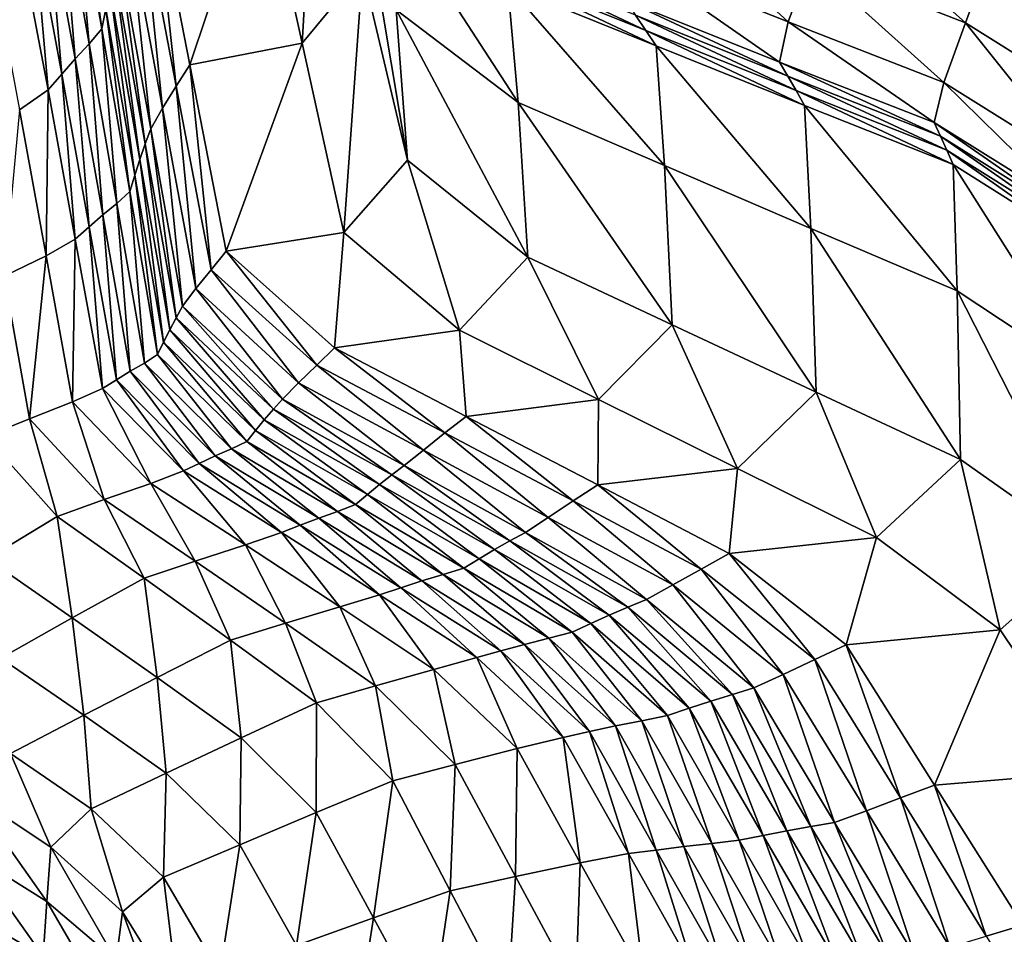
# Model space of a CAD drawing. Units: metres. Extents: x 185.35 to 187.75, y 196.21 to 198.47.
# Drawn here: x 185.87 to 185.99, y 197.85 to 197.96 of the extents above; entities that cross this region are included whole.
import ezdxf

# ---------------------------------------------------------------- set-up
doc = ezdxf.new("R2010")
doc.units = ezdxf.units.M
doc.linetypes.add('AUSGEZOGEN', pattern=[0])
doc.layers.add('VARIANTE-1-090615', color=7, linetype='AUSGEZOGEN', lineweight=13)

msp = doc.modelspace()

# ---------------------------------------------------------------- linework, layer by layer
at = {"layer": 'VARIANTE-1-090615', "color": 35, "linetype": 'AUSGEZOGEN', "lineweight": 25, "transparency": 33554687}
for points in [[(185.90012, 197.95745, 2.58586), (185.90201, 197.98984, 2.56554), (185.89499, 197.98076, 2.58384)], [(185.90012, 197.95745, 2.58586), (185.90756, 197.96644, 2.56782), (185.90201, 197.98984, 2.56554)], [(185.91311, 197.94302, 2.57011), (185.9117, 197.96155, 2.54704), (185.90611, 197.98466, 2.54471)], [(185.91311, 197.94302, 2.57011), (185.90611, 197.98466, 2.54471), (185.90756, 197.96644, 2.56782)], [(185.87545, 197.95922, 2.77582), (185.87231, 197.98222, 2.74885), (185.87191, 197.9793, 2.77412)], [(185.87545, 197.95922, 2.77582), (185.87595, 197.96168, 2.75052), (185.87231, 197.98222, 2.74885)], [(185.88629, 197.95478, 2.60051), (185.89499, 197.98076, 2.58384), (185.88183, 197.97772, 2.59888)], [(185.88629, 197.95478, 2.60051), (185.90012, 197.95745, 2.58586), (185.89499, 197.98076, 2.58384)], [(185.87389, 197.95735, 2.80129), (185.87191, 197.9793, 2.77412), (185.87039, 197.97701, 2.79958)], [(185.87389, 197.95735, 2.80129), (185.87545, 197.95922, 2.77582), (185.87191, 197.9793, 2.77412)], [(185.88461, 197.95214, 2.6257), (185.88183, 197.97772, 2.59888), (185.88033, 197.97471, 2.62408)], [(185.88461, 197.95214, 2.6257), (185.88629, 197.95478, 2.60051), (185.88183, 197.97772, 2.59888)], [(185.87219, 197.95552, 2.82675), (185.87039, 197.97701, 2.79958), (185.8687, 197.97475, 2.82504)], [(185.87219, 197.95552, 2.82675), (185.87389, 197.95735, 2.80129), (185.87039, 197.97701, 2.79958)], [(185.87051, 197.95362, 2.85213), (185.8687, 197.97475, 2.82504), (185.86703, 197.97243, 2.8504)], [(185.87051, 197.95362, 2.85213), (185.87219, 197.95552, 2.82675), (185.8687, 197.97475, 2.82504)], [(185.88293, 197.94945, 2.65096), (185.88033, 197.97471, 2.62408), (185.87883, 197.97166, 2.64935)], [(185.88293, 197.94945, 2.65096), (185.88461, 197.95214, 2.6257), (185.88033, 197.97471, 2.62408)], [(185.92671, 197.95014, 2.54952), (185.92544, 197.96449, 2.52462), (185.91023, 197.97558, 2.52215)], [(185.92671, 197.95014, 2.54952), (185.91023, 197.97558, 2.52215), (185.9117, 197.96155, 2.54704)], [(185.95997, 197.96005, 2.40972), (185.94362, 197.97505, 2.37871), (185.9409, 197.96766, 2.40794)], [(185.95997, 197.96005, 2.40972), (185.96266, 197.96743, 2.38031), (185.94362, 197.97505, 2.37871)], [(185.98181, 197.95996, 2.38192), (185.96533, 197.9747, 2.35112), (185.96266, 197.96743, 2.38031)], [(185.98181, 197.95996, 2.38192), (185.98447, 197.96724, 2.35256), (185.96533, 197.9747, 2.35112)], [(186.00147, 197.95652, 2.35577), (185.98708, 197.97431, 2.32282), (185.98447, 197.96724, 2.35256)], [(185.86883, 197.95168, 2.87759), (185.86703, 197.97243, 2.8504), (185.86535, 197.97005, 2.87585)], [(185.86883, 197.95168, 2.87759), (185.87051, 197.95362, 2.85213), (185.86703, 197.97243, 2.8504)], [(185.88147, 197.9469, 2.67613), (185.87883, 197.97166, 2.64935), (185.87753, 197.96872, 2.67451)], [(185.88147, 197.9469, 2.67613), (185.88293, 197.94945, 2.65096), (185.87883, 197.97166, 2.64935)], [(185.86532, 197.94921, 2.90213), (185.86883, 197.95168, 2.87759), (185.86535, 197.97005, 2.87585), (185.86193, 197.96715, 2.9004)], [(185.8808, 197.94503, 2.70156), (185.87753, 197.96872, 2.67451), (185.87699, 197.96642, 2.69993)], [(185.8808, 197.94503, 2.70156), (185.88147, 197.9469, 2.67613), (185.87753, 197.96872, 2.67451)], [(185.94243, 197.95901, 2.4972), (185.94117, 197.96087, 2.46726), (185.92245, 197.96843, 2.46512)], [(185.94243, 197.95901, 2.4972), (185.92245, 197.96843, 2.46512), (185.92394, 197.96648, 2.49488)], [(185.9589, 197.95511, 2.43949), (185.9409, 197.96766, 2.40794), (185.93993, 197.96268, 2.43753)], [(185.9589, 197.95511, 2.43949), (185.95997, 197.96005, 2.40972), (185.9409, 197.96766, 2.40794)], [(185.97912, 197.95258, 2.4115), (185.96266, 197.96743, 2.38031), (185.95997, 197.96005, 2.40972)], [(185.97912, 197.95258, 2.4115), (185.98181, 197.95996, 2.38192), (185.96266, 197.96743, 2.38031)], [(185.88015, 197.94312, 2.72688), (185.87699, 197.96642, 2.69993), (185.87646, 197.96408, 2.72523)], [(185.88015, 197.94312, 2.72688), (185.8808, 197.94503, 2.70156), (185.87699, 197.96642, 2.69993)], [(185.90526, 197.93413, 2.58788), (185.90756, 197.96644, 2.56782), (185.90012, 197.95745, 2.58586)], [(185.90526, 197.93413, 2.58788), (185.91311, 197.94302, 2.57011), (185.90756, 197.96644, 2.56782)], [(185.9437, 197.95711, 2.52714), (185.94243, 197.95901, 2.4972), (185.92394, 197.96648, 2.49488)], [(185.9437, 197.95711, 2.52714), (185.92394, 197.96648, 2.49488), (185.92544, 197.96449, 2.52462)], [(185.99885, 197.94927, 2.3853), (185.98447, 197.96724, 2.35256), (185.98181, 197.95996, 2.38192)], [(185.99885, 197.94927, 2.3853), (186.00147, 197.95652, 2.35577), (185.98447, 197.96724, 2.35256)], [(185.87951, 197.94117, 2.75218), (185.87646, 197.96408, 2.72523), (185.87595, 197.96168, 2.75052)], [(185.87951, 197.94117, 2.75218), (185.88015, 197.94312, 2.72688), (185.87646, 197.96408, 2.72523)], [(185.94473, 197.94237, 2.55205), (185.9437, 197.95711, 2.52714), (185.92544, 197.96449, 2.52462)], [(185.94473, 197.94237, 2.55205), (185.92544, 197.96449, 2.52462), (185.92671, 197.95014, 2.54952)], [(185.95991, 197.95338, 2.4694), (185.9589, 197.95511, 2.43949), (185.93993, 197.96268, 2.43753)], [(185.95991, 197.95338, 2.4694), (185.93993, 197.96268, 2.43753), (185.94117, 197.96087, 2.46726)], [(185.87889, 197.93917, 2.77751), (185.87595, 197.96168, 2.75052), (185.87545, 197.95922, 2.77582)], [(185.87889, 197.93917, 2.77751), (185.87951, 197.94117, 2.75218), (185.87595, 197.96168, 2.75052)], [(185.92791, 197.9311, 2.57253), (185.92671, 197.95014, 2.54952), (185.9117, 197.96155, 2.54704)], [(185.92791, 197.9311, 2.57253), (185.9117, 197.96155, 2.54704), (185.91311, 197.94302, 2.57011)], [(185.96094, 197.9516, 2.49952), (185.95991, 197.95338, 2.4694), (185.94117, 197.96087, 2.46726)], [(185.96094, 197.9516, 2.49952), (185.94117, 197.96087, 2.46726), (185.94243, 197.95901, 2.4972)], [(185.8773, 197.9377, 2.80299), (185.87545, 197.95922, 2.77582), (185.87389, 197.95735, 2.80129)], [(185.8773, 197.9377, 2.80299), (185.87889, 197.93917, 2.77751), (185.87545, 197.95922, 2.77582)], [(185.96197, 197.94978, 2.52965), (185.96094, 197.9516, 2.49952), (185.94243, 197.95901, 2.4972)], [(185.96197, 197.94978, 2.52965), (185.94243, 197.95901, 2.4972), (185.9437, 197.95711, 2.52714)], [(185.97796, 197.94766, 2.44145), (185.95997, 197.96005, 2.40972), (185.9589, 197.95511, 2.43949)], [(185.97796, 197.94766, 2.44145), (185.97912, 197.95258, 2.4115), (185.95997, 197.96005, 2.40972)], [(185.9962, 197.94192, 2.41503), (185.98181, 197.95996, 2.38192), (185.97912, 197.95258, 2.4115)], [(185.9962, 197.94192, 2.41503), (185.99885, 197.94927, 2.3853), (185.98181, 197.95996, 2.38192)], [(185.87558, 197.93629, 2.82846), (185.87389, 197.95735, 2.80129), (185.87219, 197.95552, 2.82675)], [(185.87558, 197.93629, 2.82846), (185.8773, 197.9377, 2.80299), (185.87389, 197.95735, 2.80129)], [(185.89075, 197.93182, 2.60213), (185.90012, 197.95745, 2.58586), (185.88629, 197.95478, 2.60051)], [(185.89075, 197.93182, 2.60213), (185.90526, 197.93413, 2.58788), (185.90012, 197.95745, 2.58586)], [(185.96274, 197.93463, 2.55457), (185.96197, 197.94978, 2.52965), (185.9437, 197.95711, 2.52714)], [(185.96274, 197.93463, 2.55457), (185.9437, 197.95711, 2.52714), (185.94473, 197.94237, 2.55205)], [(185.87388, 197.93482, 2.85385), (185.87219, 197.95552, 2.82675), (185.87051, 197.95362, 2.85213)], [(185.87388, 197.93482, 2.85385), (185.87558, 197.93629, 2.82846), (185.87219, 197.95552, 2.82675)], [(185.8889, 197.92954, 2.62731), (185.88629, 197.95478, 2.60051), (185.88461, 197.95214, 2.6257)], [(185.8889, 197.92954, 2.62731), (185.89075, 197.93182, 2.60213), (185.88629, 197.95478, 2.60051)], [(185.97873, 197.94599, 2.47155), (185.97796, 197.94766, 2.44145), (185.9589, 197.95511, 2.43949)], [(185.97873, 197.94599, 2.47155), (185.9589, 197.95511, 2.43949), (185.95991, 197.95338, 2.4694)], [(185.87219, 197.93331, 2.87934), (185.87051, 197.95362, 2.85213), (185.86883, 197.95168, 2.87759)], [(185.87219, 197.93331, 2.87934), (185.87388, 197.93482, 2.85385), (185.87051, 197.95362, 2.85213)], [(185.97951, 197.94427, 2.50185), (185.97873, 197.94599, 2.47155), (185.95991, 197.95338, 2.4694)], [(185.97951, 197.94427, 2.50185), (185.95991, 197.95338, 2.4694), (185.96094, 197.9516, 2.49952)], [(185.86859, 197.93126, 2.90386), (185.86883, 197.95168, 2.87759), (185.86532, 197.94921, 2.90213)], [(185.86859, 197.93126, 2.90386), (185.87219, 197.93331, 2.87934), (185.86883, 197.95168, 2.87759)], [(185.88704, 197.92722, 2.65258), (185.88461, 197.95214, 2.6257), (185.88293, 197.94945, 2.65096)], [(185.88704, 197.92722, 2.65258), (185.8889, 197.92954, 2.62731), (185.88461, 197.95214, 2.6257)], [(185.98029, 197.9425, 2.53217), (185.97951, 197.94427, 2.50185), (185.96094, 197.9516, 2.49952)], [(185.98029, 197.9425, 2.53217), (185.96094, 197.9516, 2.49952), (185.96197, 197.94978, 2.52965)], [(185.99495, 197.93706, 2.44514), (185.97912, 197.95258, 2.4115), (185.97796, 197.94766, 2.44145)], [(185.99495, 197.93706, 2.44514), (185.9962, 197.94192, 2.41503), (185.97912, 197.95258, 2.4115)], [(185.86343, 197.92874, 2.92763), (185.86859, 197.93126, 2.90386), (185.86532, 197.94921, 2.90213)], [(185.8854, 197.92506, 2.67775), (185.88293, 197.94945, 2.65096), (185.88147, 197.9469, 2.67613)], [(185.8854, 197.92506, 2.67775), (185.88704, 197.92722, 2.65258), (185.88293, 197.94945, 2.65096)], [(185.94567, 197.92276, 2.575), (185.94473, 197.94237, 2.55205), (185.92671, 197.95014, 2.54952)], [(185.94567, 197.92276, 2.575), (185.92671, 197.95014, 2.54952), (185.92791, 197.9311, 2.57253)], [(185.98079, 197.92694, 2.5571), (185.98029, 197.9425, 2.53217), (185.96197, 197.94978, 2.52965)], [(185.98079, 197.92694, 2.5571), (185.96197, 197.94978, 2.52965), (185.96274, 197.93463, 2.55457)], [(185.88461, 197.92362, 2.70318), (185.88147, 197.9469, 2.67613), (185.8808, 197.94503, 2.70156)], [(185.88461, 197.92362, 2.70318), (185.8854, 197.92506, 2.67775), (185.88147, 197.9469, 2.67613)], [(185.99551, 197.93549, 2.47539), (185.99495, 197.93706, 2.44514), (185.97796, 197.94766, 2.44145)], [(185.99551, 197.93549, 2.47539), (185.97796, 197.94766, 2.44145), (185.97873, 197.94599, 2.47155)], [(185.99608, 197.93387, 2.50585), (185.99551, 197.93549, 2.47539), (185.97873, 197.94599, 2.47155)], [(185.99608, 197.93387, 2.50585), (185.97873, 197.94599, 2.47155), (185.97951, 197.94427, 2.50185)], [(185.88382, 197.92214, 2.72852), (185.8808, 197.94503, 2.70156), (185.88015, 197.94312, 2.72688)], [(185.88382, 197.92214, 2.72852), (185.88461, 197.92362, 2.70318), (185.8808, 197.94503, 2.70156)], [(185.88306, 197.92063, 2.75385), (185.88015, 197.94312, 2.72688), (185.87951, 197.94117, 2.75218)], [(185.88306, 197.92063, 2.75385), (185.88382, 197.92214, 2.72852), (185.88015, 197.94312, 2.72688)], [(185.99664, 197.93221, 2.53634), (185.99608, 197.93387, 2.50585), (185.97951, 197.94427, 2.50185)], [(185.99664, 197.93221, 2.53634), (185.97951, 197.94427, 2.50185), (185.98029, 197.9425, 2.53217)], [(185.91948, 197.92209, 2.59004), (185.91311, 197.94302, 2.57011), (185.90526, 197.93413, 2.58788)], [(185.91948, 197.92209, 2.59004), (185.92791, 197.9311, 2.57253), (185.91311, 197.94302, 2.57011)], [(185.96342, 197.91445, 2.57747), (185.96274, 197.93463, 2.55457), (185.94473, 197.94237, 2.55205)], [(185.96342, 197.91445, 2.57747), (185.94473, 197.94237, 2.55205), (185.94567, 197.92276, 2.575)], [(185.99691, 197.91628, 2.56125), (185.99664, 197.93221, 2.53634), (185.98029, 197.9425, 2.53217)], [(185.99691, 197.91628, 2.56125), (185.98029, 197.9425, 2.53217), (185.98079, 197.92694, 2.5571)], [(185.88231, 197.91908, 2.7792), (185.87951, 197.94117, 2.75218), (185.87889, 197.93917, 2.77751)], [(185.88231, 197.91908, 2.7792), (185.88306, 197.92063, 2.75385), (185.87951, 197.94117, 2.75218)], [(185.88069, 197.91803, 2.80469), (185.87889, 197.93917, 2.77751), (185.8773, 197.9377, 2.80299)], [(185.88069, 197.91803, 2.80469), (185.88231, 197.91908, 2.7792), (185.87889, 197.93917, 2.77751)], [(185.87895, 197.91703, 2.83018), (185.8773, 197.9377, 2.80299), (185.87558, 197.93629, 2.82846)], [(185.87895, 197.91703, 2.83018), (185.88069, 197.91803, 2.80469), (185.8773, 197.9377, 2.80299)], [(185.87724, 197.91599, 2.85557), (185.87558, 197.93629, 2.82846), (185.87388, 197.93482, 2.85385)], [(185.87724, 197.91599, 2.85557), (185.87895, 197.91703, 2.83018), (185.87558, 197.93629, 2.82846)], [(185.87553, 197.91491, 2.88108), (185.87388, 197.93482, 2.85385), (185.87219, 197.93331, 2.87934)], [(185.87553, 197.91491, 2.88108), (185.87724, 197.91599, 2.85557), (185.87388, 197.93482, 2.85385)], [(185.98119, 197.90616, 2.57995), (185.98079, 197.92694, 2.5571), (185.96274, 197.93463, 2.55457)], [(185.98119, 197.90616, 2.57995), (185.96274, 197.93463, 2.55457), (185.96342, 197.91445, 2.57747)], [(185.90412, 197.91993, 2.6039), (185.90526, 197.93413, 2.58788), (185.89075, 197.93182, 2.60213)], [(185.90412, 197.91993, 2.6039), (185.91948, 197.92209, 2.59004), (185.90526, 197.93413, 2.58788)], [(185.87184, 197.91328, 2.90559), (185.87219, 197.93331, 2.87934), (185.86859, 197.93126, 2.90386)], [(185.87184, 197.91328, 2.90559), (185.87553, 197.91491, 2.88108), (185.87219, 197.93331, 2.87934)], [(185.86653, 197.91117, 2.92932), (185.86859, 197.93126, 2.90386), (185.86343, 197.92874, 2.92763)], [(185.86653, 197.91117, 2.92932), (185.87184, 197.91328, 2.90559), (185.86859, 197.93126, 2.90386)], [(185.90191, 197.91779, 2.62906), (185.89075, 197.93182, 2.60213), (185.8889, 197.92954, 2.62731)], [(185.90191, 197.91779, 2.62906), (185.90412, 197.91993, 2.6039), (185.89075, 197.93182, 2.60213)], [(185.9366, 197.91356, 2.59225), (185.92791, 197.9311, 2.57253), (185.91948, 197.92209, 2.59004)], [(185.9366, 197.91356, 2.59225), (185.94567, 197.92276, 2.575), (185.92791, 197.9311, 2.57253)], [(185.86114, 197.90898, 2.95307), (185.86653, 197.91117, 2.92932), (185.86343, 197.92874, 2.92763)], [(185.89969, 197.91562, 2.65432), (185.8889, 197.92954, 2.62731), (185.88704, 197.92722, 2.65258)], [(185.89969, 197.91562, 2.65432), (185.90191, 197.91779, 2.62906), (185.8889, 197.92954, 2.62731)], [(185.8977, 197.91361, 2.67949), (185.88704, 197.92722, 2.65258), (185.8854, 197.92506, 2.67775)], [(185.8977, 197.91361, 2.67949), (185.89969, 197.91562, 2.65432), (185.88704, 197.92722, 2.65258)], [(185.99707, 197.89496, 2.58401), (185.99691, 197.91628, 2.56125), (185.98079, 197.92694, 2.5571)], [(185.99707, 197.89496, 2.58401), (185.98079, 197.92694, 2.5571), (185.98119, 197.90616, 2.57995)], [(185.89658, 197.91236, 2.70493), (185.8854, 197.92506, 2.67775), (185.88461, 197.92362, 2.70318)], [(185.89658, 197.91236, 2.70493), (185.8977, 197.91361, 2.67949), (185.8854, 197.92506, 2.67775)], [(185.89546, 197.91107, 2.73029), (185.88461, 197.92362, 2.70318), (185.88382, 197.92214, 2.72852)], [(185.89546, 197.91107, 2.73029), (185.89658, 197.91236, 2.70493), (185.88461, 197.92362, 2.70318)], [(185.95371, 197.90505, 2.59446), (185.94567, 197.92276, 2.575), (185.9366, 197.91356, 2.59225)], [(185.95371, 197.90505, 2.59446), (185.96342, 197.91445, 2.57747), (185.94567, 197.92276, 2.575)], [(185.89437, 197.90974, 2.75563), (185.88382, 197.92214, 2.72852), (185.88306, 197.92063, 2.75385)], [(185.89437, 197.90974, 2.75563), (185.89546, 197.91107, 2.73029), (185.88382, 197.92214, 2.72852)], [(185.92033, 197.91148, 2.60571), (185.91948, 197.92209, 2.59004), (185.90412, 197.91993, 2.6039)], [(185.92033, 197.91148, 2.60571), (185.9366, 197.91356, 2.59225), (185.91948, 197.92209, 2.59004)], [(185.89329, 197.90838, 2.78101), (185.88306, 197.92063, 2.75385), (185.88231, 197.91908, 2.7792)], [(185.89329, 197.90838, 2.78101), (185.89437, 197.90974, 2.75563), (185.88306, 197.92063, 2.75385)], [(185.89141, 197.90747, 2.8065), (185.88231, 197.91908, 2.7792), (185.88069, 197.91803, 2.80469)], [(185.89141, 197.90747, 2.8065), (185.89329, 197.90838, 2.78101), (185.88231, 197.91908, 2.7792)], [(185.91771, 197.90943, 2.63086), (185.90412, 197.91993, 2.6039), (185.90191, 197.91779, 2.62906)], [(185.91771, 197.90943, 2.63086), (185.92033, 197.91148, 2.60571), (185.90412, 197.91993, 2.6039)], [(185.88942, 197.9066, 2.832), (185.88069, 197.91803, 2.80469), (185.87895, 197.91703, 2.83018)], [(185.88942, 197.9066, 2.832), (185.89141, 197.90747, 2.8065), (185.88069, 197.91803, 2.80469)], [(185.91507, 197.90733, 2.65611), (185.90191, 197.91779, 2.62906), (185.89969, 197.91562, 2.65432)], [(185.91507, 197.90733, 2.65611), (185.91771, 197.90943, 2.63086), (185.90191, 197.91779, 2.62906)], [(185.88746, 197.90569, 2.8574), (185.87895, 197.91703, 2.83018), (185.87724, 197.91599, 2.85557)], [(185.88746, 197.90569, 2.8574), (185.88942, 197.9066, 2.832), (185.87895, 197.91703, 2.83018)], [(185.8855, 197.90475, 2.88292), (185.87724, 197.91599, 2.85557), (185.87553, 197.91491, 2.88108)], [(185.8855, 197.90475, 2.88292), (185.88746, 197.90569, 2.8574), (185.87724, 197.91599, 2.85557)], [(185.91267, 197.90541, 2.68128), (185.89969, 197.91562, 2.65432), (185.8977, 197.91361, 2.67949)], [(185.91267, 197.90541, 2.68128), (185.91507, 197.90733, 2.65611), (185.89969, 197.91562, 2.65432)], [(185.88147, 197.90323, 2.90742), (185.87553, 197.91491, 2.88108), (185.87184, 197.91328, 2.90559)], [(185.88147, 197.90323, 2.90742), (185.8855, 197.90475, 2.88292), (185.87553, 197.91491, 2.88108)], [(185.97083, 197.89656, 2.59667), (185.96342, 197.91445, 2.57747), (185.95371, 197.90505, 2.59446)], [(185.97083, 197.89656, 2.59667), (185.98119, 197.90616, 2.57995), (185.96342, 197.91445, 2.57747)], [(185.87575, 197.90122, 2.9311), (185.87184, 197.91328, 2.90559), (185.86653, 197.91117, 2.92932)], [(185.87575, 197.90122, 2.9311), (185.88147, 197.90323, 2.90742), (185.87184, 197.91328, 2.90559)], [(185.91116, 197.90426, 2.70673), (185.8977, 197.91361, 2.67949), (185.89658, 197.91236, 2.70493)], [(185.91116, 197.90426, 2.70673), (185.91267, 197.90541, 2.68128), (185.8977, 197.91361, 2.67949)], [(185.93652, 197.90304, 2.60752), (185.9366, 197.91356, 2.59225), (185.92033, 197.91148, 2.60571)], [(185.93652, 197.90304, 2.60752), (185.95371, 197.90505, 2.59446), (185.9366, 197.91356, 2.59225)], [(185.90966, 197.90308, 2.7321), (185.89658, 197.91236, 2.70493), (185.89546, 197.91107, 2.73029)], [(185.90966, 197.90308, 2.7321), (185.91116, 197.90426, 2.70673), (185.89658, 197.91236, 2.70493)], [(185.86996, 197.89913, 2.95482), (185.86653, 197.91117, 2.92932), (185.86114, 197.90898, 2.95307)], [(185.86996, 197.89913, 2.95482), (185.87575, 197.90122, 2.9311), (185.86653, 197.91117, 2.92932)], [(185.90817, 197.90186, 2.75746), (185.89546, 197.91107, 2.73029), (185.89437, 197.90974, 2.75563)], [(185.90817, 197.90186, 2.75746), (185.90966, 197.90308, 2.7321), (185.89546, 197.91107, 2.73029)], [(185.93348, 197.90106, 2.63266), (185.92033, 197.91148, 2.60571), (185.91771, 197.90943, 2.63086)], [(185.93348, 197.90106, 2.63266), (185.93652, 197.90304, 2.60752), (185.92033, 197.91148, 2.60571)], [(185.90668, 197.90061, 2.78285), (185.89437, 197.90974, 2.75563), (185.89329, 197.90838, 2.78101)], [(185.90668, 197.90061, 2.78285), (185.90817, 197.90186, 2.75746), (185.89437, 197.90974, 2.75563)], [(185.93043, 197.89904, 2.6579), (185.91771, 197.90943, 2.63086), (185.91507, 197.90733, 2.65611)], [(185.93043, 197.89904, 2.6579), (185.93348, 197.90106, 2.63266), (185.91771, 197.90943, 2.63086)], [(185.86134, 197.89392, 2.97717), (185.86996, 197.89913, 2.95482), (185.86114, 197.90898, 2.95307)], [(185.90448, 197.89975, 2.80836), (185.89329, 197.90838, 2.78101), (185.89141, 197.90747, 2.8065)], [(185.90448, 197.89975, 2.80836), (185.90668, 197.90061, 2.78285), (185.89329, 197.90838, 2.78101)], [(185.90217, 197.89893, 2.83386), (185.89141, 197.90747, 2.8065), (185.88942, 197.9066, 2.832)], [(185.90217, 197.89893, 2.83386), (185.90448, 197.89975, 2.80836), (185.89141, 197.90747, 2.8065)], [(185.92761, 197.89718, 2.68307), (185.91507, 197.90733, 2.65611), (185.91267, 197.90541, 2.68128)], [(185.92761, 197.89718, 2.68307), (185.93043, 197.89904, 2.6579), (185.91507, 197.90733, 2.65611)], [(185.89759, 197.89716, 2.8848), (185.88746, 197.90569, 2.8574), (185.8855, 197.90475, 2.88292)], [(185.89988, 197.89806, 2.85927), (185.88942, 197.9066, 2.832), (185.88746, 197.90569, 2.8574)], [(185.89759, 197.89716, 2.8848), (185.89988, 197.89806, 2.85927), (185.88746, 197.90569, 2.8574)], [(185.89988, 197.89806, 2.85927), (185.90217, 197.89893, 2.83386), (185.88942, 197.9066, 2.832)], [(185.98609, 197.8852, 2.60044), (185.98119, 197.90616, 2.57995), (185.97083, 197.89656, 2.59667)], [(185.98609, 197.8852, 2.60044), (185.99707, 197.89496, 2.58401), (185.98119, 197.90616, 2.57995)], [(185.89315, 197.89566, 2.90929), (185.8855, 197.90475, 2.88292), (185.88147, 197.90323, 2.90742)], [(185.89315, 197.89566, 2.90929), (185.89759, 197.89716, 2.8848), (185.8855, 197.90475, 2.88292)], [(185.92571, 197.89615, 2.70852), (185.91267, 197.90541, 2.68128), (185.91116, 197.90426, 2.70673)], [(185.92571, 197.89615, 2.70852), (185.92761, 197.89718, 2.68307), (185.91267, 197.90541, 2.68128)], [(185.95272, 197.8946, 2.60933), (185.95371, 197.90505, 2.59446), (185.93652, 197.90304, 2.60752)], [(185.95272, 197.8946, 2.60933), (185.97083, 197.89656, 2.59667), (185.95371, 197.90505, 2.59446)], [(185.88694, 197.89365, 2.93292), (185.88147, 197.90323, 2.90742), (185.87575, 197.90122, 2.9311)], [(185.88694, 197.89365, 2.93292), (185.89315, 197.89566, 2.90929), (185.88147, 197.90323, 2.90742)], [(185.92381, 197.89507, 2.73391), (185.91116, 197.90426, 2.70673), (185.90966, 197.90308, 2.7321)], [(185.92381, 197.89507, 2.73391), (185.92571, 197.89615, 2.70852), (185.91116, 197.90426, 2.70673)], [(185.92192, 197.89395, 2.75928), (185.90966, 197.90308, 2.7321), (185.90817, 197.90186, 2.75746)], [(185.92192, 197.89395, 2.75928), (185.92381, 197.89507, 2.73391), (185.90966, 197.90308, 2.7321)], [(185.94926, 197.89268, 2.63445), (185.93652, 197.90304, 2.60752), (185.93348, 197.90106, 2.63266)], [(185.94926, 197.89268, 2.63445), (185.95272, 197.8946, 2.60933), (185.93652, 197.90304, 2.60752)], [(185.88065, 197.89156, 2.9566), (185.87575, 197.90122, 2.9311), (185.86996, 197.89913, 2.95482)], [(185.88065, 197.89156, 2.9566), (185.88694, 197.89365, 2.93292), (185.87575, 197.90122, 2.9311)], [(185.92003, 197.8928, 2.7847), (185.90817, 197.90186, 2.75746), (185.90668, 197.90061, 2.78285)], [(185.92003, 197.8928, 2.7847), (185.92192, 197.89395, 2.75928), (185.90817, 197.90186, 2.75746)], [(185.94578, 197.89071, 2.65969), (185.93348, 197.90106, 2.63266), (185.93043, 197.89904, 2.6579)], [(185.94578, 197.89071, 2.65969), (185.94926, 197.89268, 2.63445), (185.93348, 197.90106, 2.63266)], [(185.91487, 197.89121, 2.83571), (185.90448, 197.89975, 2.80836), (185.90217, 197.89893, 2.83386)], [(185.9175, 197.89199, 2.81021), (185.90668, 197.90061, 2.78285), (185.90448, 197.89975, 2.80836)], [(185.91487, 197.89121, 2.83571), (185.9175, 197.89199, 2.81021), (185.90448, 197.89975, 2.80836)], [(185.9175, 197.89199, 2.81021), (185.92003, 197.8928, 2.7847), (185.90668, 197.90061, 2.78285)], [(185.87182, 197.88665, 2.97905), (185.86996, 197.89913, 2.95482), (185.86134, 197.89392, 2.97717)], [(185.87182, 197.88665, 2.97905), (185.88065, 197.89156, 2.9566), (185.86996, 197.89913, 2.95482)], [(185.91226, 197.89038, 2.86113), (185.90217, 197.89893, 2.83386), (185.89988, 197.89806, 2.85927)], [(185.91226, 197.89038, 2.86113), (185.91487, 197.89121, 2.83571), (185.90217, 197.89893, 2.83386)], [(185.94254, 197.88892, 2.68486), (185.93043, 197.89904, 2.6579), (185.92761, 197.89718, 2.68307)], [(185.94254, 197.88892, 2.68486), (185.94578, 197.89071, 2.65969), (185.93043, 197.89904, 2.6579)], [(185.90477, 197.88803, 2.91115), (185.89759, 197.89716, 2.8848), (185.89315, 197.89566, 2.90929)], [(185.90963, 197.88951, 2.88668), (185.89988, 197.89806, 2.85927), (185.89759, 197.89716, 2.8848)], [(185.90477, 197.88803, 2.91115), (185.90963, 197.88951, 2.88668), (185.89759, 197.89716, 2.8848)], [(185.90963, 197.88951, 2.88668), (185.91226, 197.89038, 2.86113), (185.89988, 197.89806, 2.85927)], [(185.94024, 197.88798, 2.71032), (185.92761, 197.89718, 2.68307), (185.92571, 197.89615, 2.70852)], [(185.94024, 197.88798, 2.71032), (185.94254, 197.88892, 2.68486), (185.92761, 197.89718, 2.68307)], [(185.93794, 197.887, 2.73572), (185.92571, 197.89615, 2.70852), (185.92381, 197.89507, 2.73391)], [(185.93794, 197.887, 2.73572), (185.94024, 197.88798, 2.71032), (185.92571, 197.89615, 2.70852)], [(185.96709, 197.88335, 2.61268), (185.97083, 197.89656, 2.59667), (185.95272, 197.8946, 2.60933)], [(185.96709, 197.88335, 2.61268), (185.98609, 197.8852, 2.60044), (185.97083, 197.89656, 2.59667)], [(185.89807, 197.88601, 2.93473), (185.89315, 197.89566, 2.90929), (185.88694, 197.89365, 2.93292)], [(185.89807, 197.88601, 2.93473), (185.90477, 197.88803, 2.91115), (185.89315, 197.89566, 2.90929)], [(185.93565, 197.88597, 2.76111), (185.92381, 197.89507, 2.73391), (185.92192, 197.89395, 2.75928)], [(185.93565, 197.88597, 2.76111), (185.93794, 197.887, 2.73572), (185.92381, 197.89507, 2.73391)], [(185.9978, 197.86769, 2.60752), (185.99707, 197.89496, 2.58401), (185.98609, 197.8852, 2.60044)], [(185.86301, 197.88168, 3.00146), (185.87182, 197.88665, 2.97905), (185.86134, 197.89392, 2.97717)], [(185.8913, 197.88392, 2.95838), (185.88694, 197.89365, 2.93292), (185.88065, 197.89156, 2.9566)], [(185.8913, 197.88392, 2.95838), (185.89807, 197.88601, 2.93473), (185.88694, 197.89365, 2.93292)], [(185.93335, 197.88491, 2.78655), (185.92192, 197.89395, 2.75928), (185.92003, 197.8928, 2.7847)], [(185.93335, 197.88491, 2.78655), (185.93565, 197.88597, 2.76111), (185.92192, 197.89395, 2.75928)], [(185.96324, 197.88154, 2.63775), (185.95272, 197.8946, 2.60933), (185.94926, 197.89268, 2.63445)], [(185.96324, 197.88154, 2.63775), (185.96709, 197.88335, 2.61268), (185.95272, 197.8946, 2.60933)], [(185.93048, 197.88415, 2.81206), (185.92003, 197.8928, 2.7847), (185.9175, 197.89199, 2.81021)], [(185.93048, 197.88415, 2.81206), (185.93335, 197.88491, 2.78655), (185.92003, 197.8928, 2.7847)], [(185.95937, 197.87969, 2.66295), (185.94926, 197.89268, 2.63445), (185.94578, 197.89071, 2.65969)], [(185.95937, 197.87969, 2.66295), (185.96324, 197.88154, 2.63775), (185.94926, 197.89268, 2.63445)], [(185.88225, 197.87932, 2.98093), (185.88065, 197.89156, 2.9566), (185.87182, 197.88665, 2.97905)], [(185.88225, 197.87932, 2.98093), (185.8913, 197.88392, 2.95838), (185.88065, 197.89156, 2.9566)], [(185.92458, 197.8826, 2.86299), (185.91487, 197.89121, 2.83571), (185.91226, 197.89038, 2.86113)], [(185.92752, 197.8834, 2.83757), (185.9175, 197.89199, 2.81021), (185.91487, 197.89121, 2.83571)], [(185.92458, 197.8826, 2.86299), (185.92752, 197.8834, 2.83757), (185.91487, 197.89121, 2.83571)], [(185.92752, 197.8834, 2.83757), (185.93048, 197.88415, 2.81206), (185.9175, 197.89199, 2.81021)], [(185.92162, 197.88177, 2.88856), (185.91226, 197.89038, 2.86113), (185.90963, 197.88951, 2.88668)], [(185.92162, 197.88177, 2.88856), (185.92458, 197.8826, 2.86299), (185.91226, 197.89038, 2.86113)], [(185.95575, 197.87803, 2.68809), (185.94578, 197.89071, 2.65969), (185.94254, 197.88892, 2.68486)], [(185.95575, 197.87803, 2.68809), (185.95937, 197.87969, 2.66295), (185.94578, 197.89071, 2.65969)], [(185.91635, 197.8803, 2.91301), (185.90963, 197.88951, 2.88668), (185.90477, 197.88803, 2.91115)], [(185.91635, 197.8803, 2.91301), (185.92162, 197.88177, 2.88856), (185.90963, 197.88951, 2.88668)], [(185.9531, 197.87724, 2.71352), (185.94254, 197.88892, 2.68486), (185.94024, 197.88798, 2.71032)], [(185.9531, 197.87724, 2.71352), (185.95575, 197.87803, 2.68809), (185.94254, 197.88892, 2.68486)], [(185.90915, 197.87828, 2.93655), (185.90477, 197.88803, 2.91115), (185.89807, 197.88601, 2.93473)], [(185.90915, 197.87828, 2.93655), (185.91635, 197.8803, 2.91301), (185.90477, 197.88803, 2.91115)], [(185.95044, 197.87642, 2.7389), (185.94024, 197.88798, 2.71032), (185.93794, 197.887, 2.73572)], [(185.95044, 197.87642, 2.7389), (185.9531, 197.87724, 2.71352), (185.94024, 197.88798, 2.71032)], [(185.87322, 197.87466, 3.00344), (185.87182, 197.88665, 2.97905), (185.86301, 197.88168, 3.00146)], [(185.87322, 197.87466, 3.00344), (185.88225, 197.87932, 2.98093), (185.87182, 197.88665, 2.97905)], [(185.94778, 197.87555, 2.76427), (185.93794, 197.887, 2.73572), (185.93565, 197.88597, 2.76111)], [(185.94778, 197.87555, 2.76427), (185.95044, 197.87642, 2.7389), (185.93794, 197.887, 2.73572)], [(185.90188, 197.87618, 2.96015), (185.89807, 197.88601, 2.93473), (185.8913, 197.88392, 2.95838)], [(185.90188, 197.87618, 2.96015), (185.90915, 197.87828, 2.93655), (185.89807, 197.88601, 2.93473)], [(185.94195, 197.874, 2.81518), (185.93335, 197.88491, 2.78655), (185.93048, 197.88415, 2.81206)], [(185.94511, 197.87465, 2.78969), (185.93565, 197.88597, 2.76111), (185.93335, 197.88491, 2.78655)], [(185.94195, 197.874, 2.81518), (185.94511, 197.87465, 2.78969), (185.93335, 197.88491, 2.78655)], [(185.94511, 197.87465, 2.78969), (185.94778, 197.87555, 2.76427), (185.93565, 197.88597, 2.76111)], [(185.97798, 197.86607, 2.61926), (185.98609, 197.8852, 2.60044), (185.96709, 197.88335, 2.61268)], [(185.97798, 197.86607, 2.61926), (185.9978, 197.86769, 2.60752), (185.98609, 197.8852, 2.60044)], [(185.89262, 197.87189, 2.98281), (185.8913, 197.88392, 2.95838), (185.88225, 197.87932, 2.98093)], [(185.89262, 197.87189, 2.98281), (185.90188, 197.87618, 2.96015), (185.8913, 197.88392, 2.95838)], [(185.93872, 197.87335, 2.84065), (185.93048, 197.88415, 2.81206), (185.92752, 197.8834, 2.83757)], [(185.93872, 197.87335, 2.84065), (185.94195, 197.874, 2.81518), (185.93048, 197.88415, 2.81206)], [(185.93225, 197.87194, 2.89158), (185.92458, 197.8826, 2.86299), (185.92162, 197.88177, 2.88856)], [(185.9355, 197.87266, 2.86604), (185.92752, 197.8834, 2.83757), (185.92458, 197.8826, 2.86299)], [(185.93225, 197.87194, 2.89158), (185.9355, 197.87266, 2.86604), (185.92458, 197.8826, 2.86299)], [(185.9355, 197.87266, 2.86604), (185.93872, 197.87335, 2.84065), (185.92752, 197.8834, 2.83757)], [(185.97382, 197.86449, 2.64423), (185.96709, 197.88335, 2.61268), (185.96324, 197.88154, 2.63775)], [(185.97382, 197.86449, 2.64423), (185.97798, 197.86607, 2.61926), (185.96709, 197.88335, 2.61268)], [(185.86422, 197.86997, 3.02589), (185.87322, 197.87466, 3.00344), (185.86301, 197.88168, 3.00146)], [(185.9266, 197.87056, 2.91598), (185.92162, 197.88177, 2.88856), (185.91635, 197.8803, 2.91301)], [(185.9266, 197.87056, 2.91598), (185.93225, 197.87194, 2.89158), (185.92162, 197.88177, 2.88856)], [(185.96963, 197.86288, 2.66933), (185.96324, 197.88154, 2.63775), (185.95937, 197.87969, 2.66295)], [(185.96963, 197.86288, 2.66933), (185.97382, 197.86449, 2.64423), (185.96324, 197.88154, 2.63775)], [(185.91897, 197.86861, 2.93942), (185.91635, 197.8803, 2.91301), (185.90915, 197.87828, 2.93655)], [(185.91897, 197.86861, 2.93942), (185.9266, 197.87056, 2.91598), (185.91635, 197.8803, 2.91301)], [(185.88338, 197.86753, 3.00541), (185.88225, 197.87932, 2.98093), (185.87322, 197.87466, 3.00344)], [(185.88338, 197.86753, 3.00541), (185.89262, 197.87189, 2.98281), (185.88225, 197.87932, 2.98093)], [(185.96569, 197.86147, 2.69437), (185.95937, 197.87969, 2.66295), (185.95575, 197.87803, 2.68809)], [(185.96569, 197.86147, 2.69437), (185.96963, 197.86288, 2.66933), (185.95937, 197.87969, 2.66295)], [(185.91127, 197.86659, 2.96294), (185.90915, 197.87828, 2.93655), (185.90188, 197.87618, 2.96015)], [(185.91127, 197.86659, 2.96294), (185.91897, 197.86861, 2.93942), (185.90915, 197.87828, 2.93655)], [(185.96276, 197.86097, 2.7197), (185.95575, 197.87803, 2.68809), (185.9531, 197.87724, 2.71352)], [(185.96276, 197.86097, 2.7197), (185.96569, 197.86147, 2.69437), (185.95575, 197.87803, 2.68809)], [(185.95688, 197.85987, 2.77026), (185.95044, 197.87642, 2.7389), (185.94778, 197.87555, 2.76427)], [(185.95982, 197.86044, 2.74499), (185.9531, 197.87724, 2.71352), (185.95044, 197.87642, 2.7389)], [(185.95688, 197.85987, 2.77026), (185.95982, 197.86044, 2.74499), (185.95044, 197.87642, 2.7389)], [(185.95982, 197.86044, 2.74499), (185.96276, 197.86097, 2.7197), (185.9531, 197.87724, 2.71352)], [(185.90185, 197.86269, 2.98565), (185.90188, 197.87618, 2.96015), (185.89262, 197.87189, 2.98281)], [(185.90185, 197.86269, 2.98565), (185.91127, 197.86659, 2.96294), (185.90188, 197.87618, 2.96015)], [(185.95392, 197.85927, 2.79559), (185.94778, 197.87555, 2.76427), (185.94511, 197.87465, 2.78969)], [(185.95392, 197.85927, 2.79559), (185.95688, 197.85987, 2.77026), (185.94778, 197.87555, 2.76427)], [(185.87416, 197.86315, 3.02797), (185.87322, 197.87466, 3.00344), (185.86422, 197.86997, 3.02589)], [(185.87416, 197.86315, 3.02797), (185.88338, 197.86753, 3.00541), (185.87322, 197.87466, 3.00344)], [(185.94714, 197.8585, 2.84632), (185.94195, 197.874, 2.81518), (185.93872, 197.87335, 2.84065)], [(185.95056, 197.85888, 2.82096), (185.94511, 197.87465, 2.78969), (185.94195, 197.874, 2.81518)], [(185.94714, 197.8585, 2.84632), (185.95056, 197.85888, 2.82096), (185.94195, 197.874, 2.81518)], [(185.95056, 197.85888, 2.82096), (185.95392, 197.85927, 2.79559), (185.94511, 197.87465, 2.78969)], [(185.94373, 197.85807, 2.87159), (185.93872, 197.87335, 2.84065), (185.9355, 197.87266, 2.86604)], [(185.94373, 197.85807, 2.87159), (185.94714, 197.8585, 2.84632), (185.93872, 197.87335, 2.84065)], [(185.89245, 197.85873, 3.00831), (185.89262, 197.87189, 2.98281), (185.88338, 197.86753, 3.00541)], [(185.89245, 197.85873, 3.00831), (185.90185, 197.86269, 2.98565), (185.89262, 197.87189, 2.98281)], [(185.93437, 197.8565, 2.92126), (185.93225, 197.87194, 2.89158), (185.9266, 197.87056, 2.91598)], [(185.94029, 197.85763, 2.89702), (185.9355, 197.87266, 2.86604), (185.93225, 197.87194, 2.89158)], [(185.93437, 197.8565, 2.92126), (185.94029, 197.85763, 2.89702), (185.93225, 197.87194, 2.89158)], [(185.94029, 197.85763, 2.89702), (185.94373, 197.85807, 2.87159), (185.9355, 197.87266, 2.86604)], [(185.9264, 197.8548, 2.94451), (185.9266, 197.87056, 2.91598), (185.91897, 197.86861, 2.93942)], [(185.9264, 197.8548, 2.94451), (185.93437, 197.8565, 2.92126), (185.9266, 197.87056, 2.91598)], [(185.86917, 197.85843, 3.05187), (185.86422, 197.86997, 3.02589), (185.85937, 197.8649, 3.04961)], [(185.86917, 197.85843, 3.05187), (185.87416, 197.86315, 3.02797), (185.86422, 197.86997, 3.02589)], [(185.91836, 197.85304, 2.96787), (185.91897, 197.86861, 2.93942), (185.91127, 197.86659, 2.96294)], [(185.91836, 197.85304, 2.96787), (185.9264, 197.8548, 2.94451), (185.91897, 197.86861, 2.93942)], [(185.88306, 197.85474, 3.03092), (185.88338, 197.86753, 3.00541), (185.87416, 197.86315, 3.02797)], [(185.88306, 197.85474, 3.03092), (185.89245, 197.85873, 3.00831), (185.88338, 197.86753, 3.00541)], [(185.98885, 197.84883, 2.62583), (185.9978, 197.86769, 2.60752), (185.97798, 197.86607, 2.61926)], [(185.90889, 197.8497, 2.99053), (185.91127, 197.86659, 2.96294), (185.90185, 197.86269, 2.98565)], [(185.90889, 197.8497, 2.99053), (185.91836, 197.85304, 2.96787), (185.91127, 197.86659, 2.96294)], [(185.98437, 197.84748, 2.6507), (185.97798, 197.86607, 2.61926), (185.97382, 197.86449, 2.64423)], [(185.98437, 197.84748, 2.6507), (185.98885, 197.84883, 2.62583), (185.97798, 197.86607, 2.61926)], [(185.8687, 197.85174, 3.07543), (185.85937, 197.8649, 3.04961), (185.85928, 197.8576, 3.07281)], [(185.8687, 197.85174, 3.07543), (185.86917, 197.85843, 3.05187), (185.85937, 197.8649, 3.04961)], [(185.97986, 197.84611, 2.67569), (185.97382, 197.86449, 2.64423), (185.96963, 197.86288, 2.66933)], [(185.97986, 197.84611, 2.67569), (185.98437, 197.84748, 2.6507), (185.97382, 197.86449, 2.64423)], [(185.87799, 197.85045, 3.05495), (185.87416, 197.86315, 3.02797), (185.86917, 197.85843, 3.05187)], [(185.87799, 197.85045, 3.05495), (185.88306, 197.85474, 3.03092), (185.87416, 197.86315, 3.02797)], [(185.89944, 197.84632, 3.01314), (185.90185, 197.86269, 2.98565), (185.89245, 197.85873, 3.00831)], [(185.89944, 197.84632, 3.01314), (185.90889, 197.8497, 2.99053), (185.90185, 197.86269, 2.98565)], [(185.97562, 197.84495, 2.70063), (185.96963, 197.86288, 2.66933), (185.96569, 197.86147, 2.69437)], [(185.97562, 197.84495, 2.70063), (185.97986, 197.84611, 2.67569), (185.96963, 197.86288, 2.66933)], [(185.96918, 197.8445, 2.75106), (185.96276, 197.86097, 2.7197), (185.95982, 197.86044, 2.74499)], [(185.9724, 197.84474, 2.72586), (185.96569, 197.86147, 2.69437), (185.96276, 197.86097, 2.7197)], [(185.96918, 197.8445, 2.75106), (185.9724, 197.84474, 2.72586), (185.96276, 197.86097, 2.7197)], [(185.9724, 197.84474, 2.72586), (185.97562, 197.84495, 2.70063), (185.96569, 197.86147, 2.69437)], [(185.96273, 197.84394, 2.80147), (185.95688, 197.85987, 2.77026), (185.95392, 197.85927, 2.79559)], [(185.96596, 197.84423, 2.77624), (185.95982, 197.86044, 2.74499), (185.95688, 197.85987, 2.77026)], [(185.96273, 197.84394, 2.80147), (185.96596, 197.84423, 2.77624), (185.95688, 197.85987, 2.77026)], [(185.96596, 197.84423, 2.77624), (185.96918, 197.8445, 2.75106), (185.95982, 197.86044, 2.74499)], [(185.8772, 197.84448, 3.07881), (185.86917, 197.85843, 3.05187), (185.8687, 197.85174, 3.07543)], [(185.8772, 197.84448, 3.07881), (185.87799, 197.85045, 3.05495), (185.86917, 197.85843, 3.05187)], [(185.88999, 197.84292, 3.0357), (185.89245, 197.85873, 3.00831), (185.88306, 197.85474, 3.03092)], [(185.88999, 197.84292, 3.0357), (185.89944, 197.84632, 3.01314), (185.89245, 197.85873, 3.00831)], [(185.95196, 197.84353, 2.87713), (185.94714, 197.8585, 2.84632), (185.94373, 197.85807, 2.87159)], [(185.95556, 197.84369, 2.85198), (185.95056, 197.85888, 2.82096), (185.94714, 197.8585, 2.84632)], [(185.95196, 197.84353, 2.87713), (185.95556, 197.84369, 2.85198), (185.94714, 197.8585, 2.84632)], [(185.95917, 197.84381, 2.82673), (185.95392, 197.85927, 2.79559), (185.95056, 197.85888, 2.82096)], [(185.95556, 197.84369, 2.85198), (185.95917, 197.84381, 2.82673), (185.95056, 197.85888, 2.82096)], [(185.95917, 197.84381, 2.82673), (185.96273, 197.84394, 2.80147), (185.95392, 197.85927, 2.79559)], [(185.86823, 197.84498, 3.09911), (185.85928, 197.8576, 3.07281), (185.85919, 197.85022, 3.09613)], [(185.86823, 197.84498, 3.09911), (185.8687, 197.85174, 3.07543), (185.85928, 197.8576, 3.07281)], [(185.94214, 197.84248, 2.92653), (185.94029, 197.85763, 2.89702), (185.93437, 197.8565, 2.92126)], [(185.94833, 197.84335, 2.90244), (185.94373, 197.85807, 2.87159), (185.94029, 197.85763, 2.89702)], [(185.94214, 197.84248, 2.92653), (185.94833, 197.84335, 2.90244), (185.94029, 197.85763, 2.89702)], [(185.94833, 197.84335, 2.90244), (185.95196, 197.84353, 2.87713), (185.94373, 197.85807, 2.87159)], [(185.93383, 197.84103, 2.9496), (185.93437, 197.8565, 2.92126), (185.9264, 197.8548, 2.94451)], [(185.93383, 197.84103, 2.9496), (185.94214, 197.84248, 2.92653), (185.93437, 197.8565, 2.92126)], [(185.88495, 197.83926, 3.05976), (185.88306, 197.85474, 3.03092), (185.87799, 197.85045, 3.05495)], [(185.88495, 197.83926, 3.05976), (185.88999, 197.84292, 3.0357), (185.88306, 197.85474, 3.03092)], [(185.92545, 197.83952, 2.97278), (185.9264, 197.8548, 2.94451), (185.91836, 197.85304, 2.96787)], [(185.92545, 197.83952, 2.97278), (185.93383, 197.84103, 2.9496), (185.9264, 197.8548, 2.94451)], [(185.91593, 197.83676, 2.9954), (185.91836, 197.85304, 2.96787), (185.90889, 197.8497, 2.99053)], [(185.91593, 197.83676, 2.9954), (185.92545, 197.83952, 2.97278), (185.91836, 197.85304, 2.96787)], [(185.87641, 197.83844, 3.1028), (185.8687, 197.85174, 3.07543), (185.86823, 197.84498, 3.09911)], [(185.87641, 197.83844, 3.1028), (185.8772, 197.84448, 3.07881), (185.8687, 197.85174, 3.07543)], [(185.86389, 197.83756, 3.11961), (185.86823, 197.84498, 3.09911), (185.85919, 197.85022, 3.09613)], [(185.88397, 197.8342, 3.08382), (185.87799, 197.85045, 3.05495), (185.8772, 197.84448, 3.07881)], [(185.88397, 197.8342, 3.08382), (185.88495, 197.83926, 3.05976), (185.87799, 197.85045, 3.05495)], [(185.90643, 197.83395, 3.01796), (185.90889, 197.8497, 2.99053), (185.89944, 197.84632, 3.01314)], [(185.90643, 197.83395, 3.01796), (185.91593, 197.83676, 2.9954), (185.90889, 197.8497, 2.99053)], [(185.9949, 197.83057, 2.65714), (185.98885, 197.84883, 2.62583), (185.98437, 197.84748, 2.6507)]]:
    msp.add_3dface(points, dxfattribs=at)

doc.saveas('drawing.dxf')
